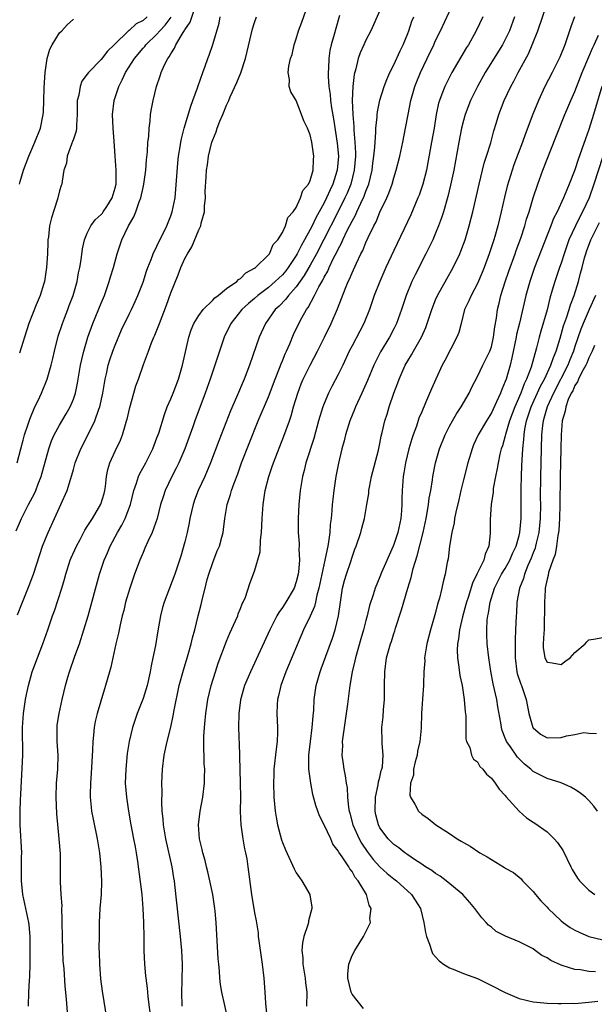
# Model space of a CAD drawing. Units: inches. Extents: x 2562000 to 2565000, y 1518000 to 1521000.
# Drawn here: x 2562243 to 2562326, y 1518417 to 1518559 of the extents above; entities that cross this region are included whole.
import ezdxf

# ---------------------------------------------------------------- set-up
doc = ezdxf.new("R2010")
doc.units = ezdxf.units.IN
doc.header["$MEASUREMENT"] = 0
doc.layers.add('LD25621518_2ft', color=112, linetype='Continuous')

msp = doc.modelspace()

# ---------------------------------------------------------------- linework, layer by layer
at = {"layer": 'LD25621518_2ft'}
for points, elevation in [([(2562273.19, 1518415.19), (2562272.32, 1518419), (2562272.12, 1518420.12), (2562272.03, 1518421), (2562271.97, 1518422.03), (2562271.86, 1518423), (2562271.79, 1518423.79), (2562271.48, 1518429), (2562271.36, 1518430.64), (2562271.32, 1518431), (2562271.03, 1518433), (2562270.58, 1518435), (2562270.28, 1518436.28), (2562270.09, 1518437), (2562269.9, 1518437.9), (2562269.58, 1518439), (2562269.49, 1518439.49), (2562269.13, 1518441), (2562268.97, 1518443), (2562269.18, 1518445), (2562269.58, 1518447), (2562269.84, 1518449), (2562269.83, 1518449.83), (2562269.87, 1518451), (2562269.79, 1518451.79), (2562269.78, 1518453), (2562269.72, 1518453.72), (2562269.74, 1518455), (2562269.74, 1518455.74), (2562269.82, 1518457), (2562269.94, 1518458.06), (2562270, 1518459), (2562270.29, 1518461), (2562270.76, 1518463), (2562271.39, 1518465), (2562271.8, 1518466.2), (2562273, 1518469.37), (2562273.47, 1518470.53), (2562274.29, 1518472.29), (2562274.59, 1518473), (2562274.68, 1518473.32), (2562275, 1518474.09), (2562275.25, 1518474.75), (2562275.39, 1518475), (2562275.7, 1518475.7), (2562276.34, 1518477.66), (2562277, 1518479.44), (2562277.81, 1518482.19), (2562277.86, 1518483.86), (2562278.01, 1518485), (2562278.1, 1518487), (2562278.23, 1518489), (2562278.35, 1518489.65), (2562278.53, 1518491), (2562279.04, 1518493), (2562279.55, 1518494.45), (2562279.72, 1518495), (2562281.21, 1518498.79), (2562282.01, 1518501), (2562282.26, 1518501.74), (2562282.62, 1518503), (2562283.2, 1518505), (2562283.69, 1518506.31), (2562283.98, 1518507), (2562284.98, 1518509.02), (2562286.06, 1518511), (2562287.05, 1518513), (2562288, 1518515), (2562288.9, 1518517.1), (2562290.05, 1518520.05), (2562290.46, 1518521), (2562290.65, 1518521.35), (2562291, 1518522.24), (2562291.63, 1518523.63), (2562292.28, 1518525), (2562292.54, 1518525.46), (2562293, 1518526.62), (2562293.32, 1518527.32), (2562294.14, 1518529), (2562294.45, 1518529.55), (2562295, 1518530.95), (2562295.99, 1518533), (2562296.3, 1518533.7), (2562296.75, 1518535), (2562297, 1518535.89), (2562297.36, 1518537), (2562297.87, 1518539), (2562298.31, 1518541), (2562298.69, 1518543), (2562299.04, 1518545), (2562299.44, 1518547), (2562300.02, 1518549), (2562300.29, 1518549.71), (2562300.82, 1518551), (2562301.79, 1518553), (2562302.74, 1518555), (2562303, 1518555.58), (2562303.69, 1518557), (2562305.55, 1518561)], 8424), ([(2562242.79, 1518485.21), (2562243.54, 1518487), (2562244.57, 1518489), (2562245.41, 1518490.59), (2562245.59, 1518491), (2562245.96, 1518491.96), (2562246.38, 1518493), (2562247.48, 1518497), (2562247.87, 1518498.13), (2562248.25, 1518499), (2562249, 1518500.4), (2562249.97, 1518502.03), (2562250.52, 1518503), (2562251, 1518504.14), (2562251.3, 1518505), (2562251.6, 1518506.4), (2562252.04, 1518509), (2562252.2, 1518509.8), (2562252.49, 1518511), (2562253.07, 1518513), (2562253.8, 1518515), (2562255, 1518517.92), (2562255.46, 1518519), (2562255.72, 1518519.72), (2562256.16, 1518521), (2562256.33, 1518521.67), (2562256.74, 1518523), (2562257.28, 1518525), (2562257.97, 1518527), (2562258.93, 1518529), (2562259.69, 1518530.31), (2562259.95, 1518531), (2562260.44, 1518532.44), (2562260.67, 1518533), (2562261, 1518534.52), (2562261.12, 1518535), (2562261.39, 1518537), (2562261.51, 1518538.49), (2562261.63, 1518539.63), (2562261.71, 1518541), (2562261.82, 1518541.82), (2562261.87, 1518543), (2562262.03, 1518544.03), (2562262.09, 1518545), (2562262.2, 1518545.8), (2562262.44, 1518547), (2562262.92, 1518549), (2562263.48, 1518550.52), (2562263.62, 1518551), (2562264.09, 1518552.09), (2562264.56, 1518553), (2562264.76, 1518553.24), (2562265, 1518553.7), (2562265.52, 1518554.48), (2562265.71, 1518555), (2562266.76, 1518556.76), (2562266.96, 1518557.04), (2562267, 1518557.12), (2562267.79, 1518558.21), (2562268.54, 1518560.54)], 8438), ([(2562250.15, 1518416.15), (2562250.02, 1518417.98), (2562249.84, 1518419.84), (2562249.67, 1518422.33), (2562249.56, 1518423.56), (2562249.48, 1518425), (2562249.42, 1518427), (2562249.4, 1518429), (2562249.41, 1518429.41), (2562249.35, 1518431), (2562249.37, 1518431.37), (2562249.26, 1518433), (2562249.17, 1518434.83), (2562249.17, 1518437), (2562249.14, 1518438.86), (2562248.98, 1518441.02), (2562248.62, 1518444.62), (2562248.51, 1518447), (2562248.58, 1518449), (2562248.77, 1518451), (2562248.82, 1518453), (2562248.68, 1518455), (2562248.66, 1518457), (2562248.69, 1518457.31), (2562248.94, 1518459), (2562249.41, 1518461), (2562249.89, 1518463), (2562250.23, 1518464.23), (2562250.45, 1518465), (2562251.22, 1518467.22), (2562251.86, 1518469), (2562252.51, 1518471), (2562253.12, 1518473), (2562254.77, 1518479), (2562255.43, 1518481), (2562255.92, 1518482.08), (2562256.29, 1518483), (2562257.36, 1518485), (2562257.98, 1518486.02), (2562258.46, 1518487), (2562259.19, 1518489), (2562259.69, 1518491), (2562260.08, 1518492.08), (2562260.35, 1518493), (2562260.54, 1518493.46), (2562261.38, 1518495), (2562262.39, 1518497), (2562263, 1518498.55), (2562263.25, 1518499.25), (2562264.07, 1518501.93), (2562264.48, 1518503), (2562265, 1518504.18), (2562265.33, 1518505), (2562266.07, 1518507), (2562266.65, 1518509), (2562267.56, 1518513), (2562267.91, 1518514.09), (2562268.31, 1518515), (2562269, 1518516.12), (2562269.65, 1518517), (2562271, 1518518.32), (2562271.32, 1518518.68), (2562271.79, 1518519), (2562273, 1518519.98), (2562274.45, 1518521), (2562274.7, 1518521.3), (2562275, 1518521.45), (2562275.75, 1518522.25), (2562277, 1518522.9), (2562277.14, 1518523), (2562279, 1518524.83), (2562279.14, 1518525), (2562279.68, 1518526.32), (2562280.34, 1518527), (2562281, 1518528.05), (2562281.44, 1518529), (2562281.8, 1518530.2), (2562282.55, 1518531), (2562283, 1518531.65), (2562283.62, 1518533), (2562283.94, 1518534.06), (2562284.76, 1518535), (2562285, 1518535.49), (2562285.42, 1518537), (2562285.48, 1518538.52), (2562285.53, 1518539), (2562285.23, 1518541), (2562285, 1518542.08), (2562284.6, 1518543), (2562284.07, 1518544.07), (2562283.75, 1518545), (2562283, 1518547), (2562282.23, 1518548.23), (2562281.99, 1518549), (2562282.01, 1518549.99), (2562281.84, 1518551), (2562281.94, 1518551.94), (2562282.19, 1518553), (2562282.39, 1518553.61), (2562282.7, 1518555), (2562283, 1518555.86), (2562283.31, 1518557), (2562283.79, 1518558.21), (2562284.67, 1518560.67)], 8432), ([(2562295, 1518559.92), (2562293.71, 1518557), (2562293, 1518555.64), (2562292.71, 1518555), (2562292.19, 1518553.81), (2562291.89, 1518553), (2562291.53, 1518551.53), (2562291.29, 1518550.71), (2562291.1, 1518549), (2562291.03, 1518546.97), (2562291.12, 1518545), (2562291.28, 1518543.28), (2562291.28, 1518542.72), (2562291.42, 1518541), (2562291.49, 1518539.49), (2562291.48, 1518539), (2562291.32, 1518537), (2562290.82, 1518535), (2562290.3, 1518533.7), (2562289.98, 1518533), (2562289, 1518531.06), (2562285.89, 1518525), (2562285, 1518523.36), (2562284.15, 1518521.85), (2562283, 1518520.23), (2562281.88, 1518519), (2562281.51, 1518518.49), (2562280.52, 1518517.48), (2562279.98, 1518517), (2562278.57, 1518515), (2562277.69, 1518513), (2562276.27, 1518509), (2562275.5, 1518507), (2562274.41, 1518504.41), (2562273.55, 1518502.45), (2562271.87, 1518498.13), (2562270.71, 1518495), (2562269.86, 1518493), (2562268.91, 1518491), (2562268.39, 1518489.61), (2562268.18, 1518489), (2562267.74, 1518487), (2562267.64, 1518486.36), (2562267.35, 1518485), (2562267, 1518483.65), (2562266.41, 1518481.59), (2562265.57, 1518479), (2562264.03, 1518475), (2562263.8, 1518474.2), (2562263.51, 1518473), (2562263.13, 1518470.87), (2562262.78, 1518468.78), (2562262.43, 1518467), (2562262.17, 1518465.83), (2562262.03, 1518465), (2562261.58, 1518463), (2562261, 1518461.16), (2562260.15, 1518459), (2562259.47, 1518457), (2562259, 1518455), (2562258.73, 1518453.27), (2562258.51, 1518451), (2562258.46, 1518449), (2562258.61, 1518447), (2562258.9, 1518445), (2562259.26, 1518443), (2562259.65, 1518441), (2562259.85, 1518439.85), (2562260.03, 1518439), (2562260.23, 1518437.77), (2562260.81, 1518433), (2562260.99, 1518431), (2562261.06, 1518429), (2562261.1, 1518426.9), (2562261.1, 1518425), (2562261.19, 1518423), (2562261.36, 1518421.36), (2562261.38, 1518421), (2562261.58, 1518419.58), (2562261.62, 1518419), (2562261.69, 1518418.31), (2562262.13, 1518415)], 8428), ([(2562292.66, 1518416.66), (2562291, 1518418.69), (2562290.87, 1518419), (2562290.38, 1518421), (2562290.38, 1518421.62), (2562290.52, 1518423), (2562291, 1518424.24), (2562291.41, 1518425), (2562292.03, 1518425.97), (2562292.67, 1518427), (2562293, 1518427.65), (2562293.63, 1518429), (2562293.57, 1518429.57), (2562293.77, 1518431), (2562293.48, 1518431.48), (2562293.06, 1518433), (2562291.87, 1518435), (2562291.47, 1518435.47), (2562291, 1518436.32), (2562290.69, 1518436.69), (2562290.52, 1518437), (2562289.58, 1518438.42), (2562289.09, 1518439.09), (2562289, 1518439.29), (2562288.26, 1518440.26), (2562287.94, 1518441), (2562287, 1518443.04), (2562286.33, 1518444.33), (2562286.07, 1518445), (2562285.79, 1518445.79), (2562285.38, 1518447.38), (2562285.08, 1518449), (2562284.81, 1518451), (2562284.81, 1518452.81), (2562284.82, 1518453), (2562285.04, 1518455), (2562285.29, 1518457), (2562285.4, 1518458.6), (2562285.5, 1518459.5), (2562285.57, 1518461), (2562285.85, 1518463), (2562286.42, 1518465), (2562286.59, 1518465.41), (2562287.23, 1518467.23), (2562288.18, 1518469.82), (2562288.57, 1518471), (2562289.06, 1518473), (2562289.33, 1518475), (2562289.63, 1518477), (2562289.91, 1518478.09), (2562290.19, 1518479), (2562290.81, 1518480.81), (2562291, 1518481.44), (2562291.42, 1518482.58), (2562291.6, 1518483), (2562292.26, 1518485), (2562292.42, 1518485.58), (2562292.78, 1518487), (2562293.15, 1518489), (2562293.41, 1518490.59), (2562293.43, 1518491), (2562293.51, 1518491.51), (2562293.82, 1518493), (2562294.78, 1518496.78), (2562295, 1518497.76), (2562295.2, 1518498.8), (2562295.34, 1518499.34), (2562295.72, 1518501), (2562296.03, 1518501.97), (2562296.33, 1518503), (2562296.99, 1518504.99), (2562297.56, 1518506.44), (2562297.75, 1518507), (2562298.64, 1518509), (2562299, 1518509.63), (2562299.53, 1518510.47), (2562299.81, 1518511), (2562300.97, 1518513.03), (2562301.59, 1518514.41), (2562301.79, 1518515), (2562302.44, 1518517), (2562303, 1518518.39), (2562303.27, 1518519), (2562304.59, 1518521.41), (2562305.5, 1518523), (2562306.47, 1518525), (2562306.63, 1518525.37), (2562307.24, 1518527), (2562307.84, 1518529), (2562308.34, 1518531), (2562309.23, 1518535), (2562309.99, 1518538.01), (2562310.32, 1518539), (2562310.93, 1518540.93), (2562311.37, 1518542.63), (2562311.71, 1518543.71), (2562312.09, 1518545), (2562312.86, 1518547), (2562313.81, 1518549), (2562314.23, 1518549.77), (2562314.86, 1518551), (2562316.32, 1518553.68), (2562316.88, 1518555), (2562317.68, 1518557), (2562319, 1518560.93)], 8418), ([(2562242.94, 1518495), (2562243.48, 1518497), (2562243.79, 1518498.21), (2562244.01, 1518499), (2562244.52, 1518500.52), (2562244.73, 1518501.26), (2562245.49, 1518503), (2562245.94, 1518503.94), (2562246.42, 1518505), (2562247.23, 1518507), (2562247.8, 1518509), (2562248.05, 1518509.95), (2562248.27, 1518511), (2562248.83, 1518513.17), (2562249.43, 1518515), (2562249.73, 1518515.73), (2562250.22, 1518517), (2562250.42, 1518517.58), (2562250.99, 1518519), (2562251.53, 1518521), (2562251.75, 1518522.25), (2562251.92, 1518523), (2562252.1, 1518524.11), (2562252.32, 1518525.68), (2562252.61, 1518527), (2562253, 1518527.95), (2562253.5, 1518529), (2562254.15, 1518529.85), (2562255, 1518530.61), (2562255.17, 1518530.83), (2562255.3, 1518531), (2562255.79, 1518531.79), (2562256.58, 1518533), (2562257, 1518534.45), (2562257.13, 1518535), (2562257.14, 1518535.14), (2562257.14, 1518537), (2562256.99, 1518539), (2562256.86, 1518541.14), (2562256.72, 1518543), (2562256.63, 1518545), (2562256.87, 1518547), (2562257.51, 1518549), (2562258.03, 1518549.97), (2562258.49, 1518551), (2562259.78, 1518553), (2562261, 1518554.48), (2562261.25, 1518554.75), (2562261.42, 1518555), (2562263, 1518556.53), (2562263.4, 1518557), (2562264.2, 1518557.8), (2562265.06, 1518558.94)], 8440), ([(2562243, 1518473.14), (2562243.68, 1518475), (2562244.64, 1518477.36), (2562245.27, 1518479), (2562246.18, 1518481.82), (2562246.59, 1518483), (2562247, 1518484.07), (2562247.38, 1518485), (2562248.28, 1518487), (2562249, 1518488.56), (2562249.22, 1518489), (2562250.12, 1518491), (2562250.59, 1518492.59), (2562250.79, 1518493.21), (2562251, 1518494.02), (2562251.22, 1518494.78), (2562251.27, 1518495), (2562252.05, 1518497), (2562253.07, 1518498.93), (2562254.09, 1518501), (2562254.66, 1518502.66), (2562254.79, 1518503), (2562255.22, 1518505), (2562255.56, 1518507), (2562255.74, 1518507.74), (2562256.02, 1518509), (2562256.25, 1518509.75), (2562256.67, 1518511), (2562257, 1518511.89), (2562257.91, 1518514.09), (2562259, 1518516.34), (2562259.34, 1518517), (2562259.87, 1518518.13), (2562260.26, 1518519), (2562261, 1518520.92), (2562261.52, 1518522.49), (2562261.7, 1518523), (2562262.17, 1518524.17), (2562262.47, 1518525), (2562263, 1518526.1), (2562263.28, 1518526.72), (2562263.88, 1518527.88), (2562264.42, 1518529), (2562265, 1518530.41), (2562265.2, 1518531), (2562265.6, 1518533), (2562265.73, 1518534.27), (2562266, 1518538), (2562266.11, 1518539), (2562266.34, 1518540.34), (2562266.43, 1518541), (2562266.51, 1518541.49), (2562266.9, 1518543), (2562267.84, 1518546.16), (2562268.17, 1518547), (2562268.82, 1518548.82), (2562268.9, 1518549.1), (2562269.58, 1518551), (2562269.94, 1518551.94), (2562270.3, 1518553), (2562270.49, 1518553.51), (2562271, 1518555.05), (2562271.92, 1518558.08), (2562272.09, 1518559)], 8436), ([(2562243.28, 1518535), (2562243.37, 1518535.37), (2562243.83, 1518537), (2562244.59, 1518539), (2562245.49, 1518541), (2562246.26, 1518543), (2562246.68, 1518545), (2562246.71, 1518545.29), (2562246.78, 1518547), (2562246.82, 1518548.82), (2562246.96, 1518551), (2562247.26, 1518553), (2562247.62, 1518554.38), (2562247.95, 1518555), (2562249, 1518556.68), (2562249.34, 1518557), (2562250.13, 1518557.87), (2562251, 1518558.67)], 8444), ([(2562261.59, 1518559), (2562261, 1518558.49), (2562260.01, 1518557.99), (2562259, 1518557.06), (2562258.96, 1518557.04), (2562256.87, 1518555), (2562255.91, 1518554.09), (2562255, 1518552.89), (2562253.15, 1518551), (2562253, 1518550.76), (2562252.24, 1518549.76), (2562251.97, 1518549), (2562251.77, 1518547.77), (2562251.56, 1518547), (2562251.54, 1518546.46), (2562251.55, 1518545), (2562251.44, 1518543.44), (2562251.45, 1518543), (2562251.4, 1518542.6), (2562251, 1518541.46), (2562250.9, 1518541.1), (2562250.72, 1518540.72), (2562250.09, 1518539), (2562250.01, 1518537.99), (2562249.65, 1518537), (2562249.39, 1518535.39), (2562249.36, 1518535), (2562249.23, 1518534.77), (2562249, 1518534.01), (2562248.8, 1518533.2), (2562248.77, 1518533), (2562248.7, 1518532.7), (2562247.84, 1518530.16), (2562247.59, 1518529), (2562247.43, 1518527.43), (2562247.36, 1518527), (2562247.33, 1518526.67), (2562247.29, 1518525), (2562247.15, 1518523), (2562246.84, 1518521), (2562246.74, 1518520.74), (2562246.25, 1518519), (2562245.66, 1518517.66), (2562244.62, 1518515), (2562244.01, 1518513), (2562243.29, 1518510.71)], 8442), ([(2562244.55, 1518417), (2562244.59, 1518419), (2562244.69, 1518420.69), (2562244.74, 1518421.26), (2562244.8, 1518423), (2562244.82, 1518425), (2562244.78, 1518427), (2562244.64, 1518428.64), (2562244.6, 1518429), (2562244.2, 1518431), (2562243.76, 1518433), (2562243.55, 1518435), (2562243.58, 1518437), (2562243.57, 1518438.43), (2562243.59, 1518439), (2562243.38, 1518443), (2562243.38, 1518445), (2562243.43, 1518446.57), (2562243.44, 1518447.44), (2562243.74, 1518453), (2562243.76, 1518454.24), (2562243.71, 1518455.71), (2562243.72, 1518457), (2562243.84, 1518459), (2562244, 1518460), (2562244.13, 1518461), (2562244.28, 1518461.72), (2562244.56, 1518463), (2562245.1, 1518465), (2562245.85, 1518467), (2562246.64, 1518469), (2562247.35, 1518471), (2562248, 1518473), (2562248.27, 1518473.73), (2562249.34, 1518477), (2562249.74, 1518478.26), (2562249.92, 1518479), (2562250.55, 1518481), (2562250.67, 1518481.33), (2562251.43, 1518483), (2562251.97, 1518483.97), (2562252.67, 1518485.33), (2562253, 1518485.82), (2562253.73, 1518487), (2562254.96, 1518489.04), (2562255.41, 1518490.59), (2562255.51, 1518491), (2562255.6, 1518491.6), (2562255.76, 1518493), (2562255.96, 1518494.04), (2562256.26, 1518495), (2562257, 1518496.66), (2562257.75, 1518498.25), (2562258.05, 1518499), (2562258.47, 1518500.47), (2562258.65, 1518501), (2562258.73, 1518501.27), (2562259.09, 1518502.91), (2562259.68, 1518505), (2562259.99, 1518506.01), (2562260.36, 1518507), (2562261.09, 1518509.09), (2562261.79, 1518511), (2562262.22, 1518512.22), (2562262.55, 1518513), (2562262.71, 1518513.29), (2562263.27, 1518514.73), (2562263.35, 1518515), (2562264.37, 1518517.63), (2562265, 1518519.39), (2562266.05, 1518521.95), (2562266.44, 1518523), (2562267, 1518524.32), (2562267.37, 1518525), (2562268.02, 1518525.98), (2562269, 1518528.41), (2562269.3, 1518529), (2562269.36, 1518529.36), (2562269.83, 1518531), (2562269.83, 1518531.83), (2562269.95, 1518533), (2562269.94, 1518533.95), (2562270.05, 1518536.05), (2562270.13, 1518537), (2562270.25, 1518537.75), (2562270.42, 1518539), (2562270.9, 1518541), (2562271, 1518541.32), (2562271.5, 1518542.5), (2562271.64, 1518543), (2562272.04, 1518544.04), (2562272.44, 1518545), (2562273, 1518546.33), (2562273.22, 1518546.78), (2562273.3, 1518547), (2562273.53, 1518547.53), (2562274.45, 1518549.55), (2562275.04, 1518550.96), (2562275.71, 1518553), (2562275.97, 1518554.03), (2562276.72, 1518557.28), (2562277, 1518558.2), (2562277.27, 1518559)], 8434), ([(2562289.18, 1518559.18), (2562288.66, 1518557.34), (2562288.44, 1518556.44), (2562288.01, 1518555), (2562287.82, 1518554.18), (2562287.65, 1518553), (2562287.63, 1518551.63), (2562287.58, 1518551), (2562287.58, 1518550.42), (2562287.69, 1518549), (2562287.85, 1518547.85), (2562287.92, 1518547), (2562288.06, 1518545.94), (2562288.34, 1518544.34), (2562288.88, 1518540.88), (2562289.04, 1518539), (2562288.88, 1518537), (2562288.83, 1518536.83), (2562288.26, 1518535), (2562287.85, 1518534.15), (2562287.36, 1518533), (2562287, 1518532.29), (2562286.3, 1518531), (2562285.83, 1518530.17), (2562285.28, 1518529), (2562285, 1518528.45), (2562284.2, 1518527), (2562283.76, 1518526.24), (2562283.15, 1518525), (2562283, 1518524.73), (2562281.83, 1518523), (2562281.48, 1518522.52), (2562281, 1518521.97), (2562280.49, 1518521.51), (2562279.98, 1518521), (2562279, 1518520.16), (2562277.46, 1518519), (2562277, 1518518.59), (2562276.13, 1518517.87), (2562275.17, 1518517), (2562273.6, 1518515), (2562272.66, 1518513), (2562271.73, 1518510.27), (2562271.32, 1518509), (2562271, 1518508.13), (2562270.62, 1518507), (2562269.9, 1518505), (2562268.42, 1518501), (2562268.13, 1518500.13), (2562267.02, 1518497), (2562266.16, 1518495), (2562265.77, 1518494.23), (2562265.12, 1518493), (2562264.17, 1518491), (2562263.88, 1518490.12), (2562263.53, 1518489), (2562263.01, 1518486.99), (2562262.3, 1518485), (2562261.67, 1518483.67), (2562261.27, 1518482.73), (2562261, 1518482.12), (2562260.53, 1518481), (2562259.8, 1518479), (2562259.09, 1518477), (2562258.5, 1518475), (2562258.23, 1518473.77), (2562258.01, 1518473), (2562257.71, 1518471.71), (2562257.49, 1518470.51), (2562257.12, 1518469), (2562256.66, 1518467), (2562256.37, 1518465.63), (2562256.18, 1518465), (2562255.63, 1518463), (2562255.46, 1518462.54), (2562254.43, 1518459), (2562254.15, 1518457.85), (2562254, 1518457), (2562253.9, 1518455.9), (2562253.79, 1518455), (2562253.75, 1518453.75), (2562253.57, 1518450.43), (2562253.44, 1518449), (2562253.39, 1518447.39), (2562253.4, 1518447), (2562253.54, 1518445.54), (2562253.62, 1518445), (2562253.84, 1518443.84), (2562254.42, 1518441), (2562254.73, 1518439), (2562254.95, 1518437), (2562255.05, 1518434.95), (2562254.99, 1518433.01), (2562254.81, 1518431), (2562254.71, 1518429), (2562254.71, 1518427), (2562254.68, 1518425.32), (2562254.71, 1518424.71), (2562254.73, 1518423), (2562254.91, 1518420.91), (2562255.14, 1518419.14), (2562255.8, 1518415)], 8430), ([(2562266.63, 1518417), (2562266.59, 1518419), (2562266.64, 1518420.64), (2562266.65, 1518423), (2562266.56, 1518425), (2562266.38, 1518427), (2562265.83, 1518431.83), (2562265.57, 1518434.43), (2562265.5, 1518435), (2562265.41, 1518435.42), (2562265.19, 1518437), (2562264.27, 1518441), (2562264.11, 1518441.89), (2562263.93, 1518443), (2562263.89, 1518443.89), (2562263.77, 1518445), (2562263.71, 1518446.29), (2562263.74, 1518447.74), (2562263.71, 1518449), (2562263.8, 1518451), (2562264.04, 1518453), (2562264.45, 1518455), (2562264.97, 1518457.03), (2562265.35, 1518458.65), (2562265.49, 1518459.49), (2562266.21, 1518463), (2562266.79, 1518465.21), (2562267.49, 1518467.49), (2562267.92, 1518469), (2562268.12, 1518469.88), (2562268.43, 1518471), (2562268.9, 1518473), (2562269.34, 1518474.66), (2562269.52, 1518475.52), (2562269.92, 1518477), (2562270.22, 1518478.22), (2562270.44, 1518479), (2562271, 1518480.66), (2562271.66, 1518482.34), (2562271.96, 1518483), (2562272.32, 1518484.32), (2562272.5, 1518485), (2562272.57, 1518485.43), (2562272.73, 1518487), (2562273.06, 1518489), (2562273.56, 1518490.44), (2562273.69, 1518491), (2562274.07, 1518492.07), (2562274.59, 1518493.41), (2562275.16, 1518495), (2562276.22, 1518497.77), (2562277.55, 1518501), (2562279, 1518504.43), (2562279.95, 1518507), (2562280.59, 1518508.59), (2562280.81, 1518509.19), (2562281, 1518509.62), (2562281.39, 1518510.61), (2562281.59, 1518511), (2562282.07, 1518512.07), (2562282.62, 1518513.38), (2562283.38, 1518515), (2562283.8, 1518515.8), (2562284.47, 1518517), (2562284.71, 1518517.29), (2562285.62, 1518519), (2562286.23, 1518520.23), (2562286.8, 1518521.2), (2562287, 1518521.64), (2562287.51, 1518522.49), (2562287.71, 1518523), (2562288.35, 1518524.35), (2562288.8, 1518525.2), (2562289, 1518525.64), (2562289.5, 1518526.5), (2562289.7, 1518527), (2562290.32, 1518528.32), (2562291, 1518529.67), (2562291.49, 1518530.51), (2562291.69, 1518531), (2562292.27, 1518532.27), (2562292.75, 1518533.25), (2562293, 1518533.98), (2562293.41, 1518535), (2562293.9, 1518537), (2562294, 1518538), (2562294.15, 1518539), (2562294.28, 1518540.28), (2562294.3, 1518541), (2562294.44, 1518542.44), (2562294.44, 1518543), (2562294.63, 1518544.63), (2562294.63, 1518545), (2562294.66, 1518545.34), (2562295, 1518547.03), (2562295.62, 1518549), (2562295.99, 1518550.01), (2562296.44, 1518551), (2562297, 1518552.13), (2562297.89, 1518554.11), (2562298.33, 1518555), (2562299, 1518556.59), (2562299.16, 1518557), (2562299.61, 1518558.39), (2562299.85, 1518559)], 8426), ([(2562309.78, 1518559), (2562308.84, 1518557), (2562307.71, 1518555), (2562307.42, 1518554.58), (2562305.35, 1518551), (2562304.54, 1518549.46), (2562304.31, 1518549), (2562303.9, 1518547.9), (2562303.54, 1518547), (2562303.41, 1518546.59), (2562303.08, 1518545), (2562302.77, 1518543), (2562302.43, 1518541), (2562301.9, 1518538.1), (2562301.68, 1518537), (2562301.17, 1518535), (2562300.62, 1518533.38), (2562300.47, 1518533), (2562299.42, 1518530.58), (2562297, 1518525.46), (2562295.87, 1518523), (2562294.98, 1518521), (2562294.2, 1518519), (2562293.52, 1518517), (2562292.69, 1518515), (2562292.1, 1518513.9), (2562291, 1518511.79), (2562290.6, 1518511), (2562289.66, 1518509), (2562289, 1518507.67), (2562288.08, 1518505.92), (2562287.62, 1518505), (2562287, 1518503.49), (2562286.82, 1518503), (2562286.21, 1518501), (2562285.51, 1518498.49), (2562284.39, 1518495), (2562284.12, 1518493.88), (2562283.87, 1518493), (2562283.54, 1518491), (2562283.36, 1518489), (2562283.26, 1518487), (2562283.27, 1518485), (2562283.4, 1518483.4), (2562283.4, 1518483), (2562283.36, 1518482.64), (2562283.45, 1518481), (2562283.34, 1518479.34), (2562283.28, 1518479), (2562283, 1518477.92), (2562282.68, 1518477), (2562281.51, 1518475), (2562281, 1518474.2), (2562280.49, 1518473.51), (2562280.21, 1518473), (2562279.2, 1518471), (2562276.41, 1518465), (2562275.57, 1518463), (2562274.97, 1518460.97), (2562274.73, 1518459), (2562274.71, 1518457), (2562274.83, 1518453.17), (2562274.86, 1518452.86), (2562274.96, 1518449), (2562274.97, 1518447), (2562274.93, 1518444.93), (2562275.02, 1518443.02), (2562275.31, 1518441), (2562275.56, 1518439.56), (2562275.7, 1518439), (2562275.88, 1518438.12), (2562276.06, 1518437), (2562276.55, 1518433), (2562277, 1518430.38), (2562277.24, 1518429.24), (2562277.51, 1518427.51), (2562277.55, 1518427), (2562277.63, 1518426.37), (2562278.12, 1518423), (2562278.35, 1518421), (2562278.4, 1518420.4), (2562278.47, 1518419), (2562278.58, 1518417.42), (2562278.84, 1518415)], 8422), ([(2562314.34, 1518559), (2562313.62, 1518557), (2562313, 1518555.73), (2562312.59, 1518555), (2562310.1, 1518551), (2562308.99, 1518549), (2562308.01, 1518547), (2562307.24, 1518545), (2562307, 1518544.11), (2562306.73, 1518543), (2562306.35, 1518541), (2562305.61, 1518537), (2562305.16, 1518534.84), (2562304.77, 1518533.23), (2562304.12, 1518531), (2562303.86, 1518530.14), (2562303.43, 1518529), (2562303, 1518527.95), (2562302.58, 1518527), (2562301.6, 1518525), (2562300.05, 1518521.95), (2562299.61, 1518521), (2562298.77, 1518519), (2562298.1, 1518517), (2562297.4, 1518515), (2562297, 1518514.21), (2562296.36, 1518513), (2562295.08, 1518510.92), (2562294.13, 1518509), (2562293.2, 1518506.8), (2562292.59, 1518505.41), (2562292.39, 1518505), (2562291.49, 1518503), (2562291.36, 1518502.64), (2562290.71, 1518501), (2562290.08, 1518499), (2562289.88, 1518498.12), (2562289.56, 1518497), (2562289.06, 1518494.94), (2562288.68, 1518493), (2562288.37, 1518491), (2562288.23, 1518489.77), (2562288.16, 1518489), (2562288.12, 1518488.12), (2562288, 1518487), (2562287.86, 1518486.14), (2562287.81, 1518485), (2562287.64, 1518483.64), (2562287.52, 1518483), (2562287.41, 1518482.59), (2562287.11, 1518481), (2562286.66, 1518479), (2562286.26, 1518477), (2562285.96, 1518475.96), (2562285.78, 1518475), (2562285.63, 1518474.37), (2562285, 1518472.97), (2562284.04, 1518471), (2562281.51, 1518465), (2562280.77, 1518463), (2562280.45, 1518461.55), (2562280.29, 1518461), (2562280.24, 1518460.24), (2562280.21, 1518459), (2562280.32, 1518457), (2562280.32, 1518456.32), (2562280.27, 1518455), (2562280.12, 1518453.88), (2562279.79, 1518451), (2562279.78, 1518450.22), (2562279.71, 1518449), (2562279.78, 1518447), (2562279.97, 1518445), (2562280.11, 1518444.11), (2562280.31, 1518443), (2562280.87, 1518440.87), (2562281, 1518440.48), (2562281.43, 1518439.43), (2562282.68, 1518436.68), (2562283, 1518436.15), (2562283.45, 1518435.45), (2562283.78, 1518435), (2562284.93, 1518433), (2562284.95, 1518432.95), (2562285.22, 1518431.22), (2562285.23, 1518431), (2562284.77, 1518429.23), (2562284.73, 1518429), (2562284.65, 1518428.65), (2562284.1, 1518427), (2562283.9, 1518426.1), (2562283.81, 1518425), (2562283.93, 1518423.93), (2562283.95, 1518423), (2562284.28, 1518421), (2562284.33, 1518420.33), (2562284.5, 1518419), (2562284.48, 1518417)], 8420), ([(2562322.94, 1518559), (2562322.42, 1518557.58), (2562322.24, 1518557), (2562321.54, 1518555), (2562320.81, 1518553.19), (2562319.74, 1518551), (2562318.7, 1518549), (2562317.75, 1518547), (2562316.95, 1518545.05), (2562315.87, 1518542.13), (2562315.48, 1518541), (2562314.25, 1518537.75), (2562313.99, 1518537), (2562313.29, 1518534.71), (2562312.89, 1518533.11), (2562312.42, 1518531), (2562311.92, 1518529), (2562311.49, 1518527.49), (2562311.34, 1518527), (2562310.69, 1518525), (2562309.95, 1518523), (2562309.69, 1518522.31), (2562309, 1518520.72), (2562308.08, 1518519), (2562307.77, 1518518.23), (2562307.17, 1518517), (2562306.65, 1518515), (2562306.33, 1518513.67), (2562306.07, 1518513), (2562304.33, 1518509.67), (2562303.95, 1518509), (2562303.01, 1518506.99), (2562302.41, 1518505.59), (2562301.57, 1518503.57), (2562301, 1518502.31), (2562300.61, 1518501.39), (2562300.24, 1518500.24), (2562299.77, 1518499), (2562299.57, 1518498.43), (2562299.18, 1518497), (2562298.69, 1518495), (2562298.45, 1518493.55), (2562298.34, 1518493), (2562298.19, 1518491), (2562298.16, 1518489.84), (2562298.17, 1518489), (2562298.12, 1518488.12), (2562298.02, 1518487), (2562297.58, 1518485), (2562297, 1518483.25), (2562296.9, 1518483), (2562295.25, 1518479.25), (2562295, 1518478.62), (2562294.32, 1518477), (2562294.03, 1518476.03), (2562293.51, 1518474.49), (2562293.18, 1518473), (2562293, 1518472.36), (2562292.66, 1518471), (2562292.27, 1518469.73), (2562291.48, 1518467), (2562291.42, 1518466.58), (2562291.02, 1518465), (2562290.7, 1518463), (2562290.35, 1518460.35), (2562289.67, 1518455.67), (2562289.6, 1518455), (2562289.62, 1518454.38), (2562289.55, 1518453), (2562289.71, 1518451.71), (2562289.82, 1518451), (2562290.04, 1518450.04), (2562290.17, 1518449), (2562290.31, 1518448.31), (2562290.36, 1518447), (2562290.49, 1518445.51), (2562290.59, 1518445), (2562290.69, 1518444.69), (2562291.1, 1518443), (2562292.01, 1518441), (2562292.37, 1518440.37), (2562293.19, 1518439.19), (2562294.06, 1518438.06), (2562295, 1518437.01), (2562296.05, 1518436.05), (2562297, 1518435.27), (2562297.37, 1518435), (2562299.56, 1518433), (2562300.82, 1518431), (2562301.32, 1518429), (2562301.56, 1518427.56), (2562301.69, 1518427), (2562302.13, 1518425.87), (2562302.39, 1518425), (2562302.57, 1518424.57), (2562303, 1518424.08), (2562303.49, 1518423.49), (2562304.15, 1518423), (2562305, 1518422.49), (2562305.78, 1518422.22), (2562307, 1518421.69), (2562309, 1518420.95), (2562311, 1518419.97), (2562313, 1518418.93), (2562315, 1518418.07), (2562316.18, 1518417.82), (2562317, 1518417.59), (2562318.52, 1518417.48), (2562319, 1518417.41), (2562320.61, 1518417.39), (2562321, 1518417.35), (2562322.6, 1518417.4), (2562323, 1518417.38), (2562324.47, 1518417.52), (2562325, 1518417.55), (2562326.29, 1518417.71)], 8416), ([(2562325.93, 1518421.93), (2562325, 1518421.98), (2562323.81, 1518422.19), (2562323, 1518422.24), (2562321.17, 1518422.83), (2562321, 1518422.86), (2562319.54, 1518423.54), (2562319, 1518423.91), (2562318.27, 1518424.27), (2562317.31, 1518425), (2562317, 1518425.2), (2562315, 1518426.21), (2562313.04, 1518427.04), (2562311.71, 1518427.71), (2562311, 1518428.31), (2562310.6, 1518428.6), (2562310.27, 1518429), (2562309.65, 1518429.65), (2562308.65, 1518431), (2562307.89, 1518431.89), (2562306.89, 1518433), (2562304.5, 1518435), (2562303.65, 1518435.65), (2562303, 1518436.02), (2562302.45, 1518436.45), (2562301.55, 1518437), (2562301.23, 1518437.23), (2562301, 1518437.36), (2562299.98, 1518438.02), (2562299, 1518438.69), (2562298.56, 1518439), (2562297.7, 1518439.7), (2562297, 1518440.19), (2562296.19, 1518441), (2562295, 1518442.6), (2562294.78, 1518443), (2562294.43, 1518444.43), (2562294.31, 1518445), (2562294.39, 1518447), (2562294.77, 1518448.77), (2562294.81, 1518449.19), (2562295, 1518449.87), (2562295.2, 1518450.8), (2562295.28, 1518451), (2562295.36, 1518451.36), (2562295.48, 1518453), (2562295.33, 1518454.67), (2562295.34, 1518455), (2562295.3, 1518457), (2562295.49, 1518458.51), (2562295.52, 1518459.52), (2562295.65, 1518461), (2562295.65, 1518463), (2562295.69, 1518465), (2562295.97, 1518467), (2562296.31, 1518468.31), (2562296.51, 1518469), (2562296.65, 1518469.35), (2562297, 1518470.5), (2562297.13, 1518470.87), (2562297.23, 1518471.23), (2562298.12, 1518473.88), (2562298.99, 1518476.99), (2562299.48, 1518478.52), (2562299.8, 1518479.8), (2562300.37, 1518481.63), (2562301.22, 1518485), (2562301.65, 1518487), (2562301.81, 1518487.81), (2562301.99, 1518489), (2562302.09, 1518489.91), (2562302.31, 1518491), (2562302.56, 1518492.56), (2562302.62, 1518493), (2562302.97, 1518495), (2562303.55, 1518497), (2562304.37, 1518499), (2562305, 1518500.23), (2562305.42, 1518501), (2562305.99, 1518502.01), (2562306.65, 1518503), (2562307.81, 1518505), (2562308.18, 1518505.82), (2562309, 1518507.38), (2562309.78, 1518509), (2562310.77, 1518511), (2562311, 1518511.65), (2562311.33, 1518513), (2562311.5, 1518514.5), (2562311.73, 1518515.73), (2562311.88, 1518517), (2562312.11, 1518517.89), (2562312.36, 1518519), (2562312.98, 1518520.98), (2562313.5, 1518522.5), (2562314.41, 1518525), (2562314.56, 1518525.44), (2562315.23, 1518527.23), (2562315.81, 1518529), (2562316.06, 1518529.94), (2562316.41, 1518531), (2562316.99, 1518533.01), (2562317.65, 1518535), (2562318.39, 1518537), (2562319, 1518538.55), (2562320.28, 1518541.72), (2562321.57, 1518545), (2562322.42, 1518547), (2562323, 1518548.26), (2562324.06, 1518551), (2562325, 1518553.24), (2562325.5, 1518554.5), (2562325.77, 1518555), (2562326.38, 1518556.38)], 8414), ([(2562326.88, 1518549), (2562325.67, 1518545), (2562325, 1518542.82), (2562324.5, 1518541.5), (2562324.01, 1518540.01), (2562323.48, 1518538.52), (2562323, 1518537.03), (2562322.19, 1518535), (2562321.82, 1518534.18), (2562321.37, 1518533), (2562320.44, 1518531), (2562319.94, 1518530.06), (2562319.54, 1518529), (2562317.21, 1518523), (2562316.51, 1518521), (2562315.96, 1518519), (2562315.03, 1518515.03), (2562314.62, 1518513.38), (2562314.56, 1518513), (2562313.95, 1518510.05), (2562313.7, 1518509), (2562313.13, 1518507), (2562313, 1518506.65), (2562312.49, 1518505.51), (2562312.3, 1518505), (2562311.75, 1518503.75), (2562311, 1518502.15), (2562310.29, 1518501), (2562309.13, 1518499), (2562308.46, 1518497.54), (2562308.24, 1518497), (2562307.64, 1518495), (2562307, 1518492.53), (2562306.61, 1518491), (2562306.32, 1518489.68), (2562305.9, 1518487.9), (2562305.73, 1518487), (2562305.65, 1518486.35), (2562305.33, 1518485), (2562305, 1518483), (2562304.79, 1518481.21), (2562304.67, 1518480.67), (2562304.37, 1518479), (2562304.08, 1518477.92), (2562303.89, 1518477), (2562303.55, 1518475.56), (2562303.29, 1518474.71), (2562303, 1518473.49), (2562302.81, 1518472.81), (2562302.26, 1518471), (2562301.74, 1518469), (2562301.42, 1518467), (2562301.43, 1518466.57), (2562301.33, 1518465), (2562301.27, 1518463.27), (2562301.28, 1518463), (2562301.11, 1518461.11), (2562300.96, 1518459), (2562300.91, 1518456.91), (2562300.73, 1518455), (2562300.41, 1518453.59), (2562300.33, 1518453), (2562300.06, 1518452.06), (2562299.83, 1518451), (2562299.83, 1518450.17), (2562299.4, 1518449), (2562299.28, 1518447.28), (2562299.4, 1518447), (2562300.03, 1518445.97), (2562300.52, 1518445), (2562301, 1518444.57), (2562301.93, 1518443.93), (2562303.02, 1518443), (2562305, 1518441.76), (2562306.08, 1518441), (2562306.68, 1518440.68), (2562307, 1518440.47), (2562307.96, 1518439.96), (2562309.34, 1518439), (2562310.42, 1518438.42), (2562311, 1518438.03), (2562312.89, 1518436.89), (2562313, 1518436.81), (2562314.16, 1518436.16), (2562315.26, 1518435.26), (2562315.49, 1518435), (2562317, 1518433.47), (2562317.33, 1518433), (2562318.1, 1518432.1), (2562319, 1518431.22), (2562319.18, 1518431), (2562321, 1518429.25), (2562321.32, 1518429), (2562322.3, 1518428.3), (2562323, 1518427.88), (2562323.59, 1518427.59), (2562325, 1518426.97), (2562327, 1518426.51)], 8412), ([(2562327, 1518538.96), (2562325.73, 1518535), (2562325.02, 1518533), (2562324.09, 1518531), (2562323.71, 1518530.29), (2562323.06, 1518529), (2562322.14, 1518527), (2562321.44, 1518525), (2562321, 1518523.66), (2562320.76, 1518523), (2562320.09, 1518521), (2562319.75, 1518519.75), (2562319.4, 1518518.6), (2562319, 1518516.95), (2562318.11, 1518513.89), (2562317.86, 1518513), (2562317.49, 1518511.49), (2562316.72, 1518508.72), (2562316.07, 1518507), (2562315.7, 1518506.3), (2562315.22, 1518505), (2562314.36, 1518503), (2562313.99, 1518502.01), (2562313.63, 1518501), (2562313.05, 1518499.05), (2562313, 1518498.85), (2562312.58, 1518497.42), (2562312.41, 1518497), (2562312.21, 1518496.21), (2562311.96, 1518495), (2562311.84, 1518494.16), (2562311.59, 1518493), (2562311.28, 1518491.28), (2562311.24, 1518490.76), (2562310.99, 1518489), (2562310.85, 1518486.85), (2562310.82, 1518484.82), (2562310.64, 1518483), (2562310.11, 1518481.89), (2562309.92, 1518481), (2562308.93, 1518479), (2562308.28, 1518477.72), (2562307.66, 1518475.66), (2562307.44, 1518475), (2562307.36, 1518474.64), (2562306.86, 1518472.86), (2562306.42, 1518471), (2562306.27, 1518469.73), (2562306.12, 1518469), (2562306.08, 1518468.08), (2562306.12, 1518467), (2562306.35, 1518465.65), (2562306.47, 1518464.47), (2562306.79, 1518463), (2562307.11, 1518461), (2562307.26, 1518459.26), (2562307.34, 1518458.66), (2562307.35, 1518455.35), (2562307.44, 1518455), (2562307.89, 1518454.11), (2562308.14, 1518453), (2562308.45, 1518452.45), (2562309, 1518452.07), (2562309.37, 1518451.37), (2562309.78, 1518451), (2562310.29, 1518450.29), (2562311, 1518449.71), (2562311.53, 1518449), (2562312.12, 1518448.12), (2562313, 1518447.21), (2562313.09, 1518447.09), (2562314.99, 1518444.99), (2562316.04, 1518444.04), (2562317, 1518443.39), (2562317.24, 1518443.24), (2562319, 1518441.99), (2562320.04, 1518441), (2562320.5, 1518440.5), (2562321.3, 1518439.3), (2562322.42, 1518437), (2562322.6, 1518436.6), (2562323.35, 1518435.35), (2562323.64, 1518435), (2562325, 1518433.64), (2562325.87, 1518433)], 8410), ([(2562326.22, 1518445), (2562325.69, 1518445.69), (2562325, 1518446.53), (2562324.5, 1518447), (2562323.65, 1518447.65), (2562323, 1518448.09), (2562322.41, 1518448.41), (2562321, 1518449.04), (2562319, 1518449.67), (2562317, 1518450.69), (2562316.67, 1518451), (2562315.74, 1518451.74), (2562315, 1518452.47), (2562314.75, 1518452.75), (2562313.65, 1518454.35), (2562313.19, 1518455), (2562313.13, 1518455.13), (2562313, 1518455.48), (2562312.57, 1518456.57), (2562312.45, 1518457), (2562312.36, 1518457.64), (2562311.94, 1518459.94), (2562311.77, 1518461), (2562311.27, 1518463.27), (2562310.94, 1518465.06), (2562310.62, 1518467), (2562310.38, 1518469), (2562310.33, 1518470.33), (2562310.34, 1518471), (2562310.42, 1518472.42), (2562310.5, 1518473), (2562310.6, 1518473.4), (2562310.82, 1518475), (2562311.43, 1518477), (2562311.98, 1518478.02), (2562312.48, 1518479), (2562313, 1518479.81), (2562313.67, 1518481), (2562314.05, 1518481.95), (2562314.57, 1518483), (2562315, 1518484.54), (2562315.11, 1518485), (2562315.28, 1518487), (2562315.3, 1518489), (2562315.29, 1518491.29), (2562315.32, 1518493), (2562315.4, 1518494.6), (2562315.42, 1518495.42), (2562315.52, 1518497), (2562315.68, 1518498.32), (2562315.7, 1518499), (2562315.83, 1518499.83), (2562316.07, 1518501), (2562316.72, 1518503), (2562318.04, 1518505.96), (2562318.62, 1518507), (2562319.55, 1518509), (2562319.9, 1518510.1), (2562320.3, 1518511), (2562320.88, 1518512.88), (2562321.35, 1518514.65), (2562321.77, 1518515.77), (2562322.16, 1518517), (2562322.34, 1518517.66), (2562322.88, 1518519), (2562323.49, 1518521), (2562323.82, 1518522.18), (2562324.02, 1518523), (2562324.39, 1518524.39), (2562324.56, 1518525), (2562324.67, 1518525.33), (2562325.3, 1518527), (2562326.51, 1518529.49)], 8408), ([(2562325.93, 1518519), (2562325.06, 1518517), (2562324.17, 1518515), (2562323.85, 1518514.15), (2562323, 1518511.7), (2562322.77, 1518511), (2562322.25, 1518509.75), (2562321.96, 1518509), (2562319.92, 1518505), (2562319.02, 1518503.02), (2562318.44, 1518501), (2562318.34, 1518500.34), (2562318.2, 1518499), (2562318.04, 1518493), (2562318.03, 1518489.97), (2562318.04, 1518489), (2562318.01, 1518487), (2562317.83, 1518485), (2562317.44, 1518483.44), (2562317.36, 1518483), (2562317.28, 1518482.72), (2562317, 1518482.05), (2562316.71, 1518481.29), (2562316.25, 1518480.25), (2562315.75, 1518479), (2562315.6, 1518478.4), (2562315.03, 1518477), (2562314.66, 1518475), (2562314.59, 1518473.41), (2562314.55, 1518473), (2562314.49, 1518471), (2562314.41, 1518469.59), (2562314.44, 1518468.44), (2562314.41, 1518467), (2562314.67, 1518465), (2562314.72, 1518464.72), (2562315.21, 1518463.21), (2562315.31, 1518463), (2562315.99, 1518461), (2562316.37, 1518459), (2562316.97, 1518457), (2562317, 1518456.96), (2562318.05, 1518456.05), (2562319, 1518455.51), (2562321, 1518455.54), (2562321.79, 1518455.79), (2562323, 1518455.99), (2562324.27, 1518456.27), (2562325, 1518456.19), (2562326.11, 1518456.11)], 8406), ([(2562325.83, 1518511.83), (2562325.49, 1518511), (2562325, 1518510.07), (2562324.7, 1518509.3), (2562324.55, 1518509), (2562323.99, 1518507.99), (2562323.51, 1518507), (2562323.38, 1518506.62), (2562323, 1518506.08), (2562322.68, 1518505.32), (2562322.48, 1518505), (2562322.05, 1518504.05), (2562321.68, 1518503), (2562321.6, 1518502.4), (2562321.17, 1518501), (2562321.01, 1518499.01), (2562320.98, 1518497), (2562320.87, 1518493), (2562320.81, 1518489), (2562320.76, 1518487), (2562320.67, 1518485.33), (2562320.63, 1518485), (2562320.53, 1518484.53), (2562320.34, 1518483), (2562320.18, 1518481.82), (2562319.84, 1518481), (2562319.22, 1518479.22), (2562319.17, 1518478.83), (2562319, 1518478.3), (2562318.75, 1518477), (2562318.72, 1518476.72), (2562318.61, 1518475), (2562318.63, 1518473.37), (2562318.59, 1518472.59), (2562318.58, 1518471), (2562318.52, 1518470.52), (2562318.46, 1518469), (2562318.46, 1518468.46), (2562318.68, 1518467), (2562319, 1518466.38), (2562319.73, 1518466.27), (2562321, 1518466.03), (2562321.56, 1518466.44), (2562322.3, 1518467), (2562323, 1518467.74), (2562324.46, 1518469), (2562324.71, 1518469.29), (2562325, 1518469.57), (2562325.67, 1518469.67), (2562327, 1518469.92)], 8404)]:
    msp.add_lwpolyline(points, dxfattribs=dict(at, elevation=elevation))

doc.saveas('drawing.dxf')
